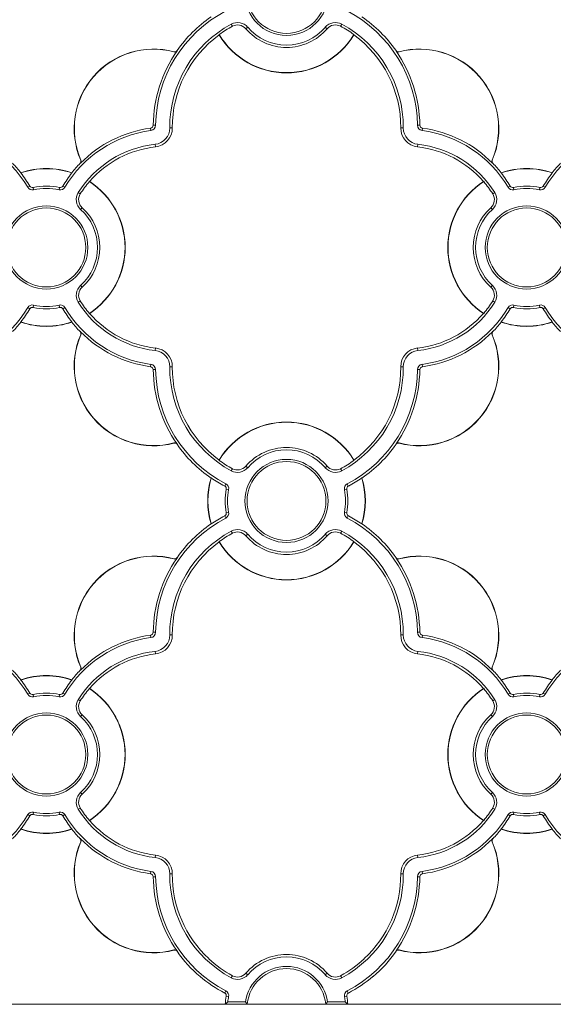
# Model space of a CAD drawing. Units: millimetres. Extents: x 7229 to 9329, y 491 to 3461.
# Drawn here: x 8178 to 8259, y 2140 to 2290 of the extents above; entities that cross this region are included whole.
import ezdxf

# ---------------------------------------------------------------- set-up
doc = ezdxf.new("R2010")
doc.units = ezdxf.units.MM
doc.layers.get('0').update_dxf_attribs({"lineweight": 20})

msp = doc.modelspace()

# ---------------------------------------------------------------- linework, layer by layer
for p, q in [((8210.43, 2288.96), (8210.61, 2288.64)), ((8212.93, 2288.5), (8212.65, 2288.26)), ((8224.74, 2288.5), (8225.02, 2288.26)), ((8227.24, 2288.96), (8227.07, 2288.64)), ((8208.59, 2287.37), (8208.58, 2287.33)), ((8229.1, 2287.33), (8229.09, 2287.37)), ((8201.71, 2284.76), (8201.7, 2284.73)), ((8202.17, 2284.93), (8202.23, 2284.89)), ((8202.17, 2284.88), (8202.23, 2284.89)), ((8202.17, 2284.88), (8202.17, 2284.88)), ((8235.51, 2284.93), (8235.45, 2284.89)), ((8235.5, 2284.88), (8235.45, 2284.89)), ((8235.51, 2284.88), (8235.5, 2284.88)), ((8235.97, 2284.76), (8235.97, 2284.73)), ((8198.2, 2272.77), (8198.15, 2273.14)), ((8198.91, 2273.58), (8198.55, 2273.59)), ((8201.06, 2273.17), (8201.46, 2273.17)), ((8236.61, 2273.17), (8236.21, 2273.17)), ((8238.76, 2273.58), (8239.13, 2273.59)), ((8239.48, 2272.77), (8239.52, 2273.14)), ((8198.85, 2270.69), (8198.89, 2270.29)), ((8238.82, 2270.69), (8238.78, 2270.29)), ((8187.52, 2268.28), (8187.55, 2268.29)), ((8250.15, 2268.28), (8250.13, 2268.29)), ((8187.43, 2267.81), (8187.48, 2267.76)), ((8187.48, 2267.81), (8187.48, 2267.81)), ((8187.48, 2267.81), (8187.48, 2267.76)), ((8250.19, 2267.81), (8250.19, 2267.81)), ((8250.24, 2267.81), (8250.19, 2267.76)), ((8250.19, 2267.81), (8250.19, 2267.76)), ((8178.4, 2266.32), (8178.41, 2266.36)), ((8186.16, 2266.36), (8186.17, 2266.32)), ((8251.5, 2266.32), (8251.51, 2266.36)), ((8259.26, 2266.36), (8259.27, 2266.32)), ((8179.45, 2264.15), (8179.77, 2264.34)), ((8180.34, 2263.76), (8180.26, 2264.12)), ((8184.23, 2263.76), (8184.31, 2264.12)), ((8185.12, 2264.15), (8184.8, 2264.34)), ((8188.88, 2265.03), (8188.83, 2265.02)), ((8248.84, 2265.02), (8248.79, 2265.03)), ((8252.55, 2264.15), (8252.87, 2264.34)), ((8253.44, 2263.76), (8253.36, 2264.12)), ((8257.33, 2263.76), (8257.41, 2264.12)), ((8258.22, 2264.15), (8257.9, 2264.34)), ((8187.14, 2263.34), (8187.46, 2263.14)), ((8250.53, 2263.34), (8250.22, 2263.14)), ((8187.5, 2260.77), (8187.75, 2261.04)), ((8250.17, 2260.77), (8249.92, 2261.04)), ((8187.5, 2249.24), (8187.75, 2248.97)), ((8250.17, 2249.24), (8249.92, 2248.97)), ((8179.45, 2245.86), (8179.77, 2245.67)), ((8180.34, 2246.24), (8180.26, 2245.88)), ((8184.23, 2246.24), (8184.31, 2245.88)), ((8185.12, 2245.86), (8184.8, 2245.67)), ((8187.14, 2246.67), (8187.46, 2246.86)), ((8250.53, 2246.67), (8250.22, 2246.86)), ((8252.55, 2245.86), (8252.87, 2245.67)), ((8253.44, 2246.24), (8253.36, 2245.88)), ((8257.33, 2246.24), (8257.41, 2245.88)), ((8258.22, 2245.86), (8257.9, 2245.67)), ((8188.83, 2244.98), (8188.88, 2244.97)), ((8248.79, 2244.97), (8248.84, 2244.98)), ((8178.41, 2243.64), (8178.4, 2243.68)), ((8186.17, 2243.68), (8186.16, 2243.64)), ((8251.51, 2243.64), (8251.5, 2243.68)), ((8259.27, 2243.68), (8259.26, 2243.64)), ((8187.43, 2242.19), (8187.48, 2242.25)), ((8187.48, 2242.19), (8187.48, 2242.25)), ((8187.48, 2242.19), (8187.48, 2242.19)), ((8187.52, 2241.73), (8187.55, 2241.71)), ((8250.15, 2241.73), (8250.13, 2241.71)), ((8250.19, 2242.19), (8250.19, 2242.25)), ((8250.24, 2242.19), (8250.19, 2242.25)), ((8250.19, 2242.19), (8250.19, 2242.19)), ((8198.85, 2239.32), (8198.89, 2239.71)), ((8238.82, 2239.32), (8238.78, 2239.71)), ((8198.2, 2237.23), (8198.15, 2236.87)), ((8201.06, 2236.84), (8201.46, 2236.83)), ((8236.61, 2236.84), (8236.21, 2236.83)), ((8239.48, 2237.23), (8239.52, 2236.87)), ((8198.91, 2236.42), (8198.55, 2236.42)), ((8238.76, 2236.42), (8239.13, 2236.42)), ((8201.71, 2225.24), (8201.7, 2225.27)), ((8202.17, 2225.13), (8202.17, 2225.13)), ((8202.17, 2225.13), (8202.23, 2225.12)), ((8202.17, 2225.08), (8202.23, 2225.12)), ((8235.51, 2225.08), (8235.45, 2225.12)), ((8235.5, 2225.12), (8235.45, 2225.12)), ((8235.5, 2225.12), (8235.5, 2225.12)), ((8235.97, 2225.24), (8235.97, 2225.27)), ((8208.58, 2222.68), (8208.59, 2222.63)), ((8229.09, 2222.63), (8229.1, 2222.68)), ((8210.43, 2221.04), (8210.61, 2221.36)), ((8212.93, 2221.51), (8212.65, 2221.75)), ((8224.74, 2221.51), (8225.02, 2221.75)), ((8227.24, 2221.04), (8227.07, 2221.36)), ((8207.35, 2219.93), (8207.39, 2219.95)), ((8209.6, 2219.05), (8209.43, 2218.72)), ((8228.08, 2219.05), (8228.24, 2218.72)), ((8230.28, 2219.95), (8230.32, 2219.93)), ((8210.03, 2218.16), (8209.67, 2218.23)), ((8227.65, 2218.16), (8228.01, 2218.23)), ((8210.03, 2214.74), (8209.67, 2214.67)), ((8227.65, 2214.74), (8228.01, 2214.67)), ((8207.39, 2212.96), (8207.35, 2212.97)), ((8209.6, 2213.86), (8209.43, 2214.18)), ((8228.08, 2213.86), (8228.24, 2214.18)), ((8230.32, 2212.97), (8230.28, 2212.96)), ((8210.43, 2211.86), (8210.61, 2211.54)), ((8212.93, 2211.4), (8212.65, 2211.16)), ((8224.74, 2211.4), (8225.02, 2211.16)), ((8227.24, 2211.86), (8227.07, 2211.54)), ((8208.59, 2210.27), (8208.58, 2210.23)), ((8229.1, 2210.23), (8229.09, 2210.27)), ((8201.71, 2207.66), (8201.7, 2207.63)), ((8202.17, 2207.83), (8202.23, 2207.79)), ((8202.17, 2207.78), (8202.23, 2207.79)), ((8202.17, 2207.78), (8202.17, 2207.78)), ((8235.51, 2207.83), (8235.45, 2207.79)), ((8235.5, 2207.78), (8235.45, 2207.79)), ((8235.51, 2207.78), (8235.5, 2207.78)), ((8235.97, 2207.66), (8235.97, 2207.63)), ((8198.91, 2196.48), (8198.55, 2196.49)), ((8238.76, 2196.48), (8239.13, 2196.49)), ((8198.2, 2195.67), (8198.15, 2196.04)), ((8201.06, 2196.07), (8201.46, 2196.07)), ((8236.61, 2196.07), (8236.21, 2196.07)), ((8239.48, 2195.67), (8239.52, 2196.04)), ((8198.85, 2193.59), (8198.89, 2193.19)), ((8238.82, 2193.59), (8238.78, 2193.19)), ((8187.43, 2190.71), (8187.48, 2190.66)), ((8187.48, 2190.71), (8187.48, 2190.71)), ((8187.48, 2190.71), (8187.48, 2190.66)), ((8187.52, 2191.18), (8187.55, 2191.19)), ((8250.15, 2191.18), (8250.13, 2191.19)), ((8250.19, 2190.71), (8250.19, 2190.71)), ((8250.24, 2190.71), (8250.19, 2190.66)), ((8250.19, 2190.71), (8250.19, 2190.66)), ((8178.4, 2189.22), (8178.41, 2189.26)), ((8186.16, 2189.26), (8186.17, 2189.22)), ((8251.5, 2189.22), (8251.51, 2189.26)), ((8259.26, 2189.26), (8259.27, 2189.22)), ((8188.88, 2187.93), (8188.83, 2187.92)), ((8248.84, 2187.92), (8248.79, 2187.93)), ((8179.45, 2187.05), (8179.77, 2187.24)), ((8180.34, 2186.66), (8180.26, 2187.02)), ((8184.23, 2186.66), (8184.31, 2187.02)), ((8185.12, 2187.05), (8184.8, 2187.24)), ((8187.14, 2186.24), (8187.46, 2186.04)), ((8250.53, 2186.24), (8250.22, 2186.04)), ((8252.55, 2187.05), (8252.87, 2187.24)), ((8253.44, 2186.66), (8253.36, 2187.02)), ((8257.33, 2186.66), (8257.41, 2187.02)), ((8258.22, 2187.05), (8257.9, 2187.24)), ((8187.5, 2183.67), (8187.75, 2183.94)), ((8250.17, 2183.67), (8249.92, 2183.94)), ((8187.5, 2172.14), (8187.75, 2171.87)), ((8250.17, 2172.14), (8249.92, 2171.87)), ((8187.14, 2169.57), (8187.46, 2169.76)), ((8250.53, 2169.57), (8250.22, 2169.76)), ((8179.45, 2168.76), (8179.77, 2168.57)), ((8180.34, 2169.14), (8180.26, 2168.78)), ((8184.23, 2169.14), (8184.31, 2168.78)), ((8185.12, 2168.76), (8184.8, 2168.57)), ((8252.55, 2168.76), (8252.87, 2168.57)), ((8253.44, 2169.14), (8253.36, 2168.78)), ((8257.33, 2169.14), (8257.41, 2168.78)), ((8258.22, 2168.76), (8257.9, 2168.57)), ((8178.41, 2166.54), (8178.4, 2166.58)), ((8186.17, 2166.58), (8186.16, 2166.54)), ((8188.83, 2167.88), (8188.88, 2167.87)), ((8248.79, 2167.87), (8248.84, 2167.88)), ((8251.51, 2166.54), (8251.5, 2166.58)), ((8259.27, 2166.58), (8259.26, 2166.54)), ((8187.43, 2165.09), (8187.48, 2165.15)), ((8187.48, 2165.09), (8187.48, 2165.15)), ((8187.48, 2165.09), (8187.48, 2165.09)), ((8250.19, 2165.09), (8250.19, 2165.15)), ((8250.24, 2165.09), (8250.19, 2165.15)), ((8250.19, 2165.09), (8250.19, 2165.09)), ((8187.52, 2164.63), (8187.55, 2164.61)), ((8250.15, 2164.63), (8250.13, 2164.61)), ((8198.85, 2162.22), (8198.89, 2162.61)), ((8238.82, 2162.22), (8238.78, 2162.61)), ((8198.2, 2160.13), (8198.15, 2159.77)), ((8198.91, 2159.32), (8198.55, 2159.32)), ((8201.06, 2159.74), (8201.46, 2159.73)), ((8236.61, 2159.74), (8236.21, 2159.73)), ((8238.76, 2159.32), (8239.13, 2159.32)), ((8239.48, 2160.13), (8239.52, 2159.77)), ((8201.71, 2148.14), (8201.7, 2148.17)), ((8202.17, 2148.03), (8202.17, 2148.03)), ((8202.17, 2148.03), (8202.23, 2148.02)), ((8202.17, 2147.98), (8202.23, 2148.02)), ((8235.51, 2147.98), (8235.45, 2148.02)), ((8235.5, 2148.02), (8235.45, 2148.02)), ((8235.5, 2148.02), (8235.5, 2148.02)), ((8235.97, 2148.14), (8235.97, 2148.17)), ((8207.02, 2146.86), (8207, 2146.83)), ((8230.67, 2146.83), (8230.65, 2146.86)), ((8205.67, 2144.12), (8205.68, 2144.15)), ((8210.43, 2143.94), (8210.61, 2144.26)), ((8212.93, 2144.41), (8212.65, 2144.65)), ((8224.74, 2144.41), (8225.02, 2144.65)), ((8227.24, 2143.94), (8227.07, 2144.26)), ((8231.99, 2144.15), (8232, 2144.12)), ((8209.6, 2141.95), (8209.43, 2141.62)), ((8210.03, 2141.06), (8209.67, 2141.13)), ((8227.65, 2141.06), (8228.01, 2141.13)), ((8228.08, 2141.95), (8228.24, 2141.62)), ((8209.51, 2139.91), (8212.82, 2139.91)), ((8209.91, 2140.28), (8212.58, 2140.28)), ((8212.82, 2139.91), (8212.87, 2139.95)), ((8224.81, 2139.95), (8224.85, 2139.91)), ((8224.85, 2139.91), (8228.16, 2139.91)), ((8225.09, 2140.28), (8227.76, 2140.28))]:
    msp.add_line(p, q)
msp.add_lwpolyline([(7890.52, 2139.91), (8474.05, 2139.91), (8474.05, 2524.29), (7890.52, 2524.29)], close=True)
at = {"flags": 128}
for points in [[(8202.17, 2284.88), (8202.18, 2284.88), (8202.23, 2284.89)], [(8235.45, 2284.89), (8235.46, 2284.88), (8235.51, 2284.88)], [(8187.48, 2267.76), (8187.48, 2267.77), (8187.48, 2267.81)], [(8250.19, 2267.81), (8250.19, 2267.8), (8250.19, 2267.76)], [(8187.48, 2242.19), (8187.48, 2242.2), (8187.48, 2242.25)], [(8250.19, 2242.25), (8250.19, 2242.23), (8250.19, 2242.19)], [(8202.23, 2225.12), (8202.21, 2225.12), (8202.17, 2225.13)], [(8235.5, 2225.12), (8235.49, 2225.12), (8235.45, 2225.12)], [(8202.17, 2207.78), (8202.18, 2207.78), (8202.23, 2207.79)], [(8235.45, 2207.79), (8235.46, 2207.78), (8235.51, 2207.78)], [(8187.48, 2190.66), (8187.48, 2190.67), (8187.48, 2190.71)], [(8250.19, 2190.71), (8250.19, 2190.7), (8250.19, 2190.66)], [(8187.48, 2165.09), (8187.48, 2165.1), (8187.48, 2165.15)], [(8250.19, 2165.15), (8250.19, 2165.13), (8250.19, 2165.09)], [(8202.23, 2148.02), (8202.21, 2148.02), (8202.17, 2148.03)], [(8235.5, 2148.02), (8235.49, 2148.02), (8235.45, 2148.02)], [(8209.91, 2140.28), (8209.71, 2140.09), (8209.51, 2139.91)], [(8212.58, 2140.28), (8212.69, 2140.15), (8212.87, 2139.95)], [(8224.81, 2139.95), (8224.92, 2140.08), (8225.09, 2140.28)], [(8228.16, 2139.91), (8227.95, 2140.11), (8227.76, 2140.28)]]:
    msp.add_lwpolyline(points, dxfattribs=at)
for centre, radius in [((8218.84, 2293.55), 6.32), ((8218.84, 2293.55), 6), ((8182.29, 2255), 6.32), ((8182.29, 2255), 6), ((8255.39, 2255), 6.32), ((8255.39, 2255), 6), ((8218.84, 2216.45), 6.32), ((8218.84, 2216.45), 6), ((8182.29, 2177.9), 6.32), ((8182.29, 2177.9), 6), ((8255.39, 2177.9), 6.32), ((8255.39, 2177.9), 6)]:
    msp.add_circle(centre, radius)
for centre, radius, start, end in [((8218.84, 2273.3), 19.93, 117.6233, 179.2006), ((8218.84, 2273.3), 19.93, 0.7994, 62.3767), ((8218.84, 2273.3), 20.32, 124.4057, 145.1077), ((8211.39, 2287.18), 2.02, 40.5521, 118.2145), ((8226.28, 2287.18), 2.02, 61.7855, 139.4479), ((8218.84, 2273.3), 20.32, 34.8923, 55.5943), ((8218.84, 2273.3), 17.77, 118.2145, 180.4369), ((8218.84, 2273.3), 17.41, 118.2145, 126.0721), ((8211.39, 2287.18), 1.66, 40.5521, 118.2145), ((8218.84, 2293.55), 8.14, 220.5521, 319.4479), ((8218.84, 2293.55), 7.78, 220.5521, 319.4479), ((8226.28, 2287.18), 1.66, 61.7855, 139.4479), ((8218.84, 2273.3), 17.41, 53.9279, 61.7855), ((8218.84, 2273.3), 17.77, 359.5631, 61.7855), ((8218.84, 2273.3), 17.38, 126.185, 180.4369), ((8218.84, 2293.55), 12, 211.2485, 328.7515), ((8218.84, 2293.55), 11.97, 211.0847, 328.9153), ((8218.84, 2273.3), 17.38, 359.5631, 53.815), ((8198.59, 2273.1), 12.07, 75.033, 203.5207), ((8198.59, 2273.1), 12.04, 75.033, 203.5207), ((8218.84, 2273.3), 20.29, 145.226, 179.2006), ((8201.82, 2285.17), 0.458, 255.033, 319.8613), ((8201.82, 2285.17), 0.427, 255.033, 325.1077), ((8218.84, 2273.3), 20.29, 0.7994, 34.774), ((8235.86, 2285.17), 0.427, 214.8923, 284.967), ((8235.86, 2285.17), 0.458, 220.1387, 284.967), ((8239.08, 2273.1), 12.07, 336.4793, 104.967), ((8239.08, 2273.1), 12.04, 336.4793, 104.967), ((8164.04, 2255), 17.93, 30.6797, 82.4981), ((8200.54, 2255), 17.93, 97.5019, 149.3203), ((8200.54, 2255), 18.29, 97.5019, 135.5461), ((8198.09, 2273.59), 0.458, 277.5019, 359.2006), ((8198.09, 2273.59), 0.825, 277.5019, 359.2006), ((8198.59, 2273.15), 2.48, 276.1319, 0.4369), ((8198.59, 2273.15), 2.87, 276.1319, 0.4369), ((8239.09, 2273.15), 2.87, 179.5631, 263.8681), ((8239.09, 2273.15), 2.48, 179.5631, 263.8681), ((8239.58, 2273.59), 0.825, 180.7994, 262.4981), ((8239.58, 2273.59), 0.458, 180.7994, 262.4981), ((8237.14, 2255), 17.93, 30.6797, 82.4981), ((8237.14, 2255), 18.29, 44.4539, 82.4981), ((8273.64, 2255), 17.93, 97.5019, 149.3203), ((8200.54, 2255), 15.77, 96.1319, 148.1016), ((8200.54, 2255), 15.38, 96.1319, 139.3004), ((8237.14, 2255), 15.38, 40.6996, 83.8681), ((8237.14, 2255), 15.77, 31.8984, 83.8681), ((8187.13, 2268.11), 0.427, 315.6573, 23.5207), ((8187.13, 2268.11), 0.458, 320.0725, 23.5207), ((8250.55, 2268.11), 0.458, 156.4793, 219.9275), ((8250.55, 2268.11), 0.427, 156.4793, 224.3427), ((8164.04, 2255), 18.32, 38.3073, 44.3427), ((8182.29, 2255), 11.97, 71.0706, 108.9294), ((8182.29, 2255), 12, 71.177, 108.823), ((8200.54, 2255), 18.32, 135.6573, 141.6927), ((8237.14, 2255), 18.32, 38.3073, 44.3427), ((8255.39, 2255), 11.97, 71.0706, 108.9294), ((8255.39, 2255), 12, 71.177, 108.823), ((8273.64, 2255), 18.32, 135.6573, 141.6927), ((8164.04, 2255), 18.29, 30.6797, 38.2377), ((8200.54, 2255), 18.29, 141.7623, 149.3203), ((8237.14, 2255), 18.29, 30.6797, 38.2377), ((8273.64, 2255), 18.29, 141.7623, 149.3203), ((8180.16, 2264.57), 0.825, 210.6797, 282.5196), ((8180.16, 2264.57), 0.458, 210.6797, 282.5196), ((8182.29, 2255), 9.34, 77.4804, 102.5196), ((8182.29, 2255), 8.98, 77.4804, 102.5196), ((8184.41, 2264.57), 0.825, 257.4804, 329.3203), ((8184.41, 2264.57), 0.458, 257.4804, 329.3203), ((8200.54, 2255), 15.41, 139.4335, 148.1016), ((8182.29, 2255), 11.97, 303.1522, 56.8478), ((8182.29, 2255), 12, 303.3231, 56.6769), ((8255.39, 2255), 12, 123.3231, 236.6769), ((8255.39, 2255), 11.97, 123.1522, 236.8478), ((8237.14, 2255), 15.41, 31.8984, 40.5665), ((8253.26, 2264.57), 0.825, 210.6797, 282.5196), ((8253.26, 2264.57), 0.458, 210.6797, 282.5196), ((8255.39, 2255), 9.34, 77.4804, 102.5196), ((8255.39, 2255), 8.98, 77.4804, 102.5196), ((8257.51, 2264.57), 0.825, 257.4804, 329.3203), ((8257.51, 2264.57), 0.458, 257.4804, 329.3203), ((8188.86, 2262.27), 2.02, 148.1016, 227.8507), ((8188.86, 2262.27), 1.66, 148.1016, 227.8507), ((8248.81, 2262.27), 1.66, 312.1493, 31.8984), ((8248.81, 2262.27), 2.02, 312.1493, 31.8984), ((8182.29, 2255), 7.78, 312.1493, 47.8507), ((8182.29, 2255), 8.14, 312.1493, 47.8507), ((8255.39, 2255), 8.14, 132.1493, 227.8507), ((8255.39, 2255), 7.78, 132.1493, 227.8507), ((8188.86, 2247.74), 2.02, 132.1493, 211.8984), ((8188.86, 2247.74), 1.66, 132.1493, 211.8984), ((8248.81, 2247.74), 1.66, 328.1016, 47.8507), ((8248.81, 2247.74), 2.02, 328.1016, 47.8507), ((8164.04, 2255), 17.93, 277.5019, 329.3203), ((8180.16, 2245.43), 0.825, 77.4804, 149.3203), ((8180.16, 2245.43), 0.458, 77.4804, 149.3203), ((8182.29, 2255), 9.34, 257.4804, 282.5196), ((8182.29, 2255), 8.98, 257.4804, 282.5196), ((8184.41, 2245.43), 0.825, 30.6797, 102.5196), ((8184.41, 2245.43), 0.458, 30.6797, 102.5196), ((8200.54, 2255), 17.93, 210.6797, 262.4981), ((8200.54, 2255), 15.77, 211.8984, 263.8681), ((8200.54, 2255), 15.41, 211.8984, 220.5665), ((8237.14, 2255), 15.77, 276.1319, 328.1016), ((8237.14, 2255), 17.93, 277.5019, 329.3203), ((8237.14, 2255), 15.41, 319.4335, 328.1016), ((8253.26, 2245.43), 0.825, 77.4804, 149.3203), ((8253.26, 2245.43), 0.458, 77.4804, 149.3203), ((8255.39, 2255), 9.34, 257.4804, 282.5196), ((8255.39, 2255), 8.98, 257.4804, 282.5196), ((8257.51, 2245.43), 0.825, 30.6797, 102.5196), ((8257.51, 2245.43), 0.458, 30.6797, 102.5196), ((8273.64, 2255), 17.93, 210.6797, 262.4981), ((8164.04, 2255), 18.29, 321.7623, 329.3203), ((8200.54, 2255), 18.29, 210.6797, 218.2377), ((8200.54, 2255), 15.38, 220.6996, 263.8681), ((8237.14, 2255), 15.38, 276.1319, 319.3004), ((8237.14, 2255), 18.29, 321.7623, 329.3203), ((8273.64, 2255), 18.29, 210.6797, 218.2377), ((8164.04, 2255), 18.32, 315.6573, 321.6927), ((8182.29, 2255), 11.97, 251.0706, 288.9294), ((8182.29, 2255), 12, 251.177, 288.823), ((8200.54, 2255), 18.32, 218.3073, 224.3427), ((8237.14, 2255), 18.32, 315.6573, 321.6927), ((8255.39, 2255), 11.97, 251.0706, 288.9294), ((8255.39, 2255), 12, 251.177, 288.823), ((8273.64, 2255), 18.32, 218.3073, 224.3427), ((8198.59, 2236.91), 12.07, 156.4793, 284.967), ((8198.59, 2236.91), 12.04, 156.4793, 284.967), ((8187.13, 2241.9), 0.427, 336.4793, 44.3427), ((8200.54, 2255), 18.29, 224.4539, 262.4981), ((8187.13, 2241.9), 0.458, 336.4793, 39.9275), ((8239.08, 2236.91), 12.07, 255.033, 23.5207), ((8239.08, 2236.91), 12.04, 255.033, 23.5207), ((8237.14, 2255), 18.29, 277.5019, 315.5261), ((8250.55, 2241.9), 0.458, 140.9037, 203.5207), ((8250.55, 2241.9), 0.427, 135.6573, 203.5207), ((8198.59, 2236.86), 2.48, 359.5631, 83.8681), ((8198.59, 2236.86), 2.87, 359.5631, 83.8681), ((8239.09, 2236.86), 2.87, 96.1319, 180.4369), ((8239.09, 2236.86), 2.48, 96.1319, 180.4369), ((8198.09, 2236.41), 0.458, 0.7994, 82.4981), ((8198.09, 2236.41), 0.825, 0.7994, 82.4981), ((8218.84, 2236.7), 17.77, 179.5631, 241.7855), ((8218.84, 2236.7), 17.38, 179.5631, 233.815), ((8218.84, 2236.7), 17.77, 298.2145, 0.4369), ((8218.84, 2236.7), 17.38, 306.185, 0.4369), ((8239.58, 2236.41), 0.825, 97.5019, 179.2006), ((8239.58, 2236.41), 0.458, 97.5019, 179.2006), ((8218.84, 2236.7), 20.29, 180.7994, 214.774), ((8218.84, 2236.7), 19.93, 180.7994, 242.3767), ((8218.84, 2236.7), 19.93, 297.6233, 359.2006), ((8218.84, 2236.7), 20.29, 325.208, 359.2006), ((8218.84, 2216.45), 12, 31.2485, 148.7515), ((8218.84, 2216.45), 11.97, 31.0847, 148.9153), ((8201.82, 2224.83), 0.458, 40.1387, 104.967), ((8201.82, 2224.83), 0.427, 34.8923, 104.967), ((8218.84, 2236.7), 20.32, 214.8923, 235.5943), ((8218.84, 2236.7), 20.32, 304.4057, 325.1077), ((8235.86, 2224.83), 0.458, 75.033, 140.6926), ((8235.86, 2224.83), 0.427, 75.033, 145.1077), ((8218.84, 2216.45), 8.14, 40.5521, 139.4479), ((8218.84, 2216.45), 7.78, 40.5521, 139.4479), ((8218.84, 2236.7), 17.41, 233.9279, 241.7855), ((8218.84, 2236.7), 17.41, 298.2145, 306.0721), ((8211.39, 2222.82), 2.02, 241.7855, 319.4479), ((8211.39, 2222.82), 1.66, 241.7855, 319.4479), ((8226.28, 2222.82), 2.02, 220.5521, 298.2145), ((8226.28, 2222.82), 1.66, 220.5521, 298.2145), ((8218.84, 2216.45), 12, 163.1315, 196.8685), ((8218.84, 2216.45), 11.97, 163.0213, 196.9787), ((8218.84, 2236.7), 20.29, 235.6593, 242.3767), ((8209.22, 2218.32), 0.825, 349.0282, 62.3767), ((8228.46, 2218.32), 0.825, 117.6233, 190.9718), ((8218.84, 2236.7), 20.29, 297.6233, 304.3407), ((8218.84, 2216.45), 11.97, 343.0213, 16.9787), ((8218.84, 2216.45), 12, 343.1315, 16.8685), ((8209.22, 2218.32), 0.458, 349.0282, 62.3767), ((8218.84, 2216.45), 9.34, 169.0282, 190.9718), ((8218.84, 2216.45), 8.98, 169.0282, 190.9718), ((8218.84, 2216.45), 8.98, 349.0282, 10.9718), ((8228.46, 2218.32), 0.458, 117.6233, 190.9718), ((8218.84, 2216.45), 9.34, 349.0282, 10.9718), ((8209.22, 2214.59), 0.458, 297.6233, 10.9718), ((8209.22, 2214.59), 0.825, 297.6233, 10.9718), ((8228.46, 2214.59), 0.825, 169.0282, 242.3767), ((8228.46, 2214.59), 0.458, 169.0282, 242.3767), ((8218.84, 2196.2), 19.93, 117.6233, 179.2006), ((8218.84, 2196.2), 20.32, 124.4057, 145.1077), ((8218.84, 2196.2), 20.29, 117.6233, 124.3407), ((8218.84, 2196.2), 19.93, 0.7994, 62.3767), ((8218.84, 2196.2), 20.29, 55.6593, 62.3767), ((8218.84, 2196.2), 20.32, 34.8923, 55.5943), ((8218.84, 2196.2), 17.77, 118.2145, 180.4369), ((8218.84, 2196.2), 17.41, 118.2145, 126.0721), ((8211.39, 2210.08), 2.02, 40.5521, 118.2145), ((8211.39, 2210.08), 1.66, 40.5521, 118.2145), ((8218.84, 2216.45), 7.78, 220.5521, 319.4479), ((8226.28, 2210.08), 2.02, 61.7855, 139.4479), ((8226.28, 2210.08), 1.66, 61.7855, 139.4479), ((8218.84, 2196.2), 17.41, 53.9279, 61.7855), ((8218.84, 2196.2), 17.77, 359.5631, 61.7855), ((8218.84, 2196.2), 17.38, 126.185, 180.4369), ((8218.84, 2216.45), 12, 211.2485, 328.7515), ((8218.84, 2216.45), 11.97, 211.0847, 328.9153), ((8218.84, 2216.45), 8.14, 220.5521, 319.4479), ((8218.84, 2196.2), 17.38, 359.5631, 53.815), ((8198.59, 2196), 12.07, 75.033, 203.5207), ((8198.59, 2196), 12.04, 75.033, 203.5207), ((8218.84, 2196.2), 20.29, 145.226, 179.2006), ((8201.82, 2208.07), 0.458, 255.033, 319.8613), ((8201.82, 2208.07), 0.427, 255.033, 325.1077), ((8218.84, 2196.2), 20.29, 0.7994, 34.774), ((8235.86, 2208.07), 0.427, 214.8923, 284.967), ((8235.86, 2208.07), 0.458, 220.1387, 284.967), ((8239.08, 2196), 12.07, 336.4793, 104.967), ((8239.08, 2196), 12.04, 336.4793, 104.967), ((8198.09, 2196.49), 0.458, 277.5019, 359.2006), ((8198.09, 2196.49), 0.825, 277.5019, 359.2006), ((8239.58, 2196.49), 0.825, 180.7994, 262.4981), ((8239.58, 2196.49), 0.458, 180.7994, 262.4981), ((8164.04, 2177.9), 17.93, 30.6797, 82.4981), ((8200.54, 2177.9), 17.93, 97.5019, 149.3203), ((8200.54, 2177.9), 18.29, 97.5019, 135.5461), ((8198.59, 2196.05), 2.48, 276.1319, 0.4369), ((8198.59, 2196.05), 2.87, 276.1319, 0.4369), ((8239.09, 2196.05), 2.87, 179.5631, 263.8681), ((8239.09, 2196.05), 2.48, 179.5631, 263.8681), ((8237.14, 2177.9), 17.93, 30.6797, 82.4981), ((8237.14, 2177.9), 18.29, 44.4539, 82.4981), ((8273.64, 2177.9), 17.93, 97.5019, 149.3203), ((8200.54, 2177.9), 15.77, 96.1319, 148.1016), ((8237.14, 2177.9), 15.77, 31.8984, 83.8681), ((8200.54, 2177.9), 15.38, 96.1319, 139.3004), ((8237.14, 2177.9), 15.38, 40.6996, 83.8681), ((8164.04, 2177.9), 18.32, 38.3073, 44.3427), ((8200.54, 2177.9), 18.32, 135.6573, 141.6927), ((8187.13, 2191.01), 0.427, 315.6573, 23.5207), ((8187.13, 2191.01), 0.458, 320.0725, 23.5207), ((8250.55, 2191.01), 0.458, 156.4793, 219.9275), ((8250.55, 2191.01), 0.427, 156.4793, 224.3427), ((8237.14, 2177.9), 18.32, 38.3073, 44.3427), ((8273.64, 2177.9), 18.32, 135.6573, 141.6927), ((8182.29, 2177.9), 11.97, 71.0706, 108.9294), ((8164.04, 2177.9), 18.29, 30.6797, 38.2377), ((8182.29, 2177.9), 12, 71.177, 108.823), ((8200.54, 2177.9), 18.29, 141.7623, 149.3203), ((8255.39, 2177.9), 11.97, 71.0706, 108.9294), ((8237.14, 2177.9), 18.29, 30.6797, 38.2377), ((8255.39, 2177.9), 12, 71.177, 108.823), ((8273.64, 2177.9), 18.29, 141.7623, 149.3203), ((8200.54, 2177.9), 15.41, 139.4335, 148.1016), ((8182.29, 2177.9), 11.97, 303.1522, 56.8478), ((8182.29, 2177.9), 12, 303.3231, 56.6769), ((8255.39, 2177.9), 12, 123.3231, 236.6769), ((8255.39, 2177.9), 11.97, 123.1522, 236.8478), ((8237.14, 2177.9), 15.41, 31.8984, 40.5665), ((8180.16, 2187.47), 0.825, 210.6797, 282.5196), ((8180.16, 2187.47), 0.458, 210.6797, 282.5196), ((8182.29, 2177.9), 9.34, 77.4804, 102.5196), ((8182.29, 2177.9), 8.98, 77.4804, 102.5196), ((8184.41, 2187.47), 0.825, 257.4804, 329.3203), ((8184.41, 2187.47), 0.458, 257.4804, 329.3203), ((8188.86, 2185.17), 2.02, 148.1016, 227.8507), ((8188.86, 2185.17), 1.66, 148.1016, 227.8507), ((8248.81, 2185.17), 1.66, 312.1493, 31.8984), ((8248.81, 2185.17), 2.02, 312.1493, 31.8984), ((8253.26, 2187.47), 0.825, 210.6797, 282.5196), ((8253.26, 2187.47), 0.458, 210.6797, 282.5196), ((8255.39, 2177.9), 9.34, 77.4804, 102.5196), ((8255.39, 2177.9), 8.98, 77.4804, 102.5196), ((8257.51, 2187.47), 0.825, 257.4804, 329.3203), ((8257.51, 2187.47), 0.458, 257.4804, 329.3203), ((8182.29, 2177.9), 7.78, 312.1493, 47.8507), ((8182.29, 2177.9), 8.14, 312.1493, 47.8507), ((8255.39, 2177.9), 8.14, 132.1493, 227.8507), ((8255.39, 2177.9), 7.78, 132.1493, 227.8507), ((8188.86, 2170.64), 2.02, 132.1493, 211.8984), ((8188.86, 2170.64), 1.66, 132.1493, 211.8984), ((8248.81, 2170.64), 1.66, 328.1016, 47.8507), ((8248.81, 2170.64), 2.02, 328.1016, 47.8507), ((8200.54, 2177.9), 15.77, 211.8984, 263.8681), ((8200.54, 2177.9), 15.41, 211.8984, 220.5665), ((8237.14, 2177.9), 15.77, 276.1319, 328.1016), ((8237.14, 2177.9), 15.41, 319.4335, 328.1016), ((8164.04, 2177.9), 17.93, 277.5019, 329.3203), ((8164.04, 2177.9), 18.29, 321.7623, 329.3203), ((8180.16, 2168.33), 0.825, 77.4804, 149.3203), ((8180.16, 2168.33), 0.458, 77.4804, 149.3203), ((8182.29, 2177.9), 9.34, 257.4804, 282.5196), ((8182.29, 2177.9), 8.98, 257.4804, 282.5196), ((8184.41, 2168.33), 0.825, 30.6797, 102.5196), ((8184.41, 2168.33), 0.458, 30.6797, 102.5196), ((8200.54, 2177.9), 18.29, 210.6797, 218.2377), ((8200.54, 2177.9), 17.93, 210.6797, 262.4981), ((8237.14, 2177.9), 17.93, 277.5019, 329.3203), ((8237.14, 2177.9), 18.29, 321.7623, 329.3203), ((8253.26, 2168.33), 0.825, 77.4804, 149.3203), ((8253.26, 2168.33), 0.458, 77.4804, 149.3203), ((8255.39, 2177.9), 9.34, 257.4804, 282.5196), ((8255.39, 2177.9), 8.98, 257.4804, 282.5196), ((8257.51, 2168.33), 0.825, 30.6797, 102.5196), ((8257.51, 2168.33), 0.458, 30.6797, 102.5196), ((8273.64, 2177.9), 18.29, 210.6797, 218.2377), ((8273.64, 2177.9), 17.93, 210.6797, 262.4981), ((8164.04, 2177.9), 18.32, 315.6573, 321.6927), ((8182.29, 2177.9), 11.97, 251.0706, 288.9294), ((8182.29, 2177.9), 12, 251.177, 288.823), ((8200.54, 2177.9), 18.32, 218.3073, 224.3427), ((8200.54, 2177.9), 15.38, 220.6996, 263.8681), ((8237.14, 2177.9), 15.38, 276.1319, 319.3004), ((8237.14, 2177.9), 18.32, 315.6573, 321.6927), ((8255.39, 2177.9), 11.97, 251.0706, 288.9294), ((8255.39, 2177.9), 12, 251.177, 288.823), ((8273.64, 2177.9), 18.32, 218.3073, 224.3427), ((8187.13, 2164.8), 0.427, 336.4793, 44.3427), ((8200.54, 2177.9), 18.29, 224.4539, 262.4981), ((8187.13, 2164.8), 0.458, 336.4793, 39.9275), ((8237.14, 2177.9), 18.29, 277.5019, 315.5261), ((8250.55, 2164.8), 0.458, 140.9037, 203.5207), ((8250.55, 2164.8), 0.427, 135.6573, 203.5207), ((8198.59, 2159.81), 12.07, 156.4793, 284.967), ((8198.59, 2159.81), 12.04, 156.4793, 284.967), ((8239.08, 2159.81), 12.07, 255.033, 23.5207), ((8239.08, 2159.81), 12.04, 255.033, 23.5207), ((8198.59, 2159.76), 2.48, 359.5631, 83.8681), ((8198.59, 2159.76), 2.87, 359.5631, 83.8681), ((8239.09, 2159.76), 2.87, 96.1319, 180.4369), ((8239.09, 2159.76), 2.48, 96.1319, 180.4369), ((8198.09, 2159.31), 0.458, 0.7994, 82.4981), ((8198.09, 2159.31), 0.825, 0.7994, 82.4981), ((8218.84, 2159.6), 20.29, 180.7994, 214.774), ((8218.84, 2159.6), 19.93, 180.7994, 242.3767), ((8218.84, 2159.6), 17.77, 179.5631, 241.7855), ((8218.84, 2159.6), 17.38, 179.5631, 227.1575), ((8218.84, 2159.6), 17.77, 298.2145, 0.4369), ((8218.84, 2159.6), 19.93, 297.6233, 359.2006), ((8218.84, 2159.6), 17.38, 312.8425, 0.4369), ((8218.84, 2159.6), 20.29, 325.208, 359.2006), ((8239.58, 2159.31), 0.825, 97.5019, 179.2006), ((8239.58, 2159.31), 0.458, 97.5019, 179.2006), ((8201.82, 2147.73), 0.458, 40.1387, 104.967), ((8201.82, 2147.73), 0.427, 34.8923, 104.967), ((8218.84, 2159.6), 20.32, 214.8923, 229.6303), ((8218.84, 2139.35), 8.14, 40.5521, 139.4479), ((8218.84, 2139.35), 7.78, 40.5521, 139.4479), ((8218.84, 2159.6), 20.32, 310.3697, 325.1077), ((8235.86, 2147.73), 0.458, 75.033, 140.6926), ((8235.86, 2147.73), 0.427, 75.033, 145.1077), ((8218.84, 2159.6), 17.41, 227.1766, 241.7855), ((8218.84, 2139.35), 6.32, 8.4254, 171.5746), ((8218.84, 2159.6), 17.41, 298.2145, 312.8234), ((8218.84, 2159.6), 20.29, 229.5973, 242.3767), ((8211.39, 2145.72), 2.02, 241.7855, 319.4479), ((8211.39, 2145.72), 1.66, 241.7855, 319.4479), ((8218.84, 2139.35), 6, 5.7588, 174.2412), ((8226.28, 2145.72), 2.02, 220.5521, 298.2145), ((8226.28, 2145.72), 1.66, 220.5521, 298.2145), ((8218.84, 2159.6), 20.29, 297.6233, 310.4027), ((8209.22, 2141.22), 0.458, 349.0282, 62.3767), ((8218.84, 2139.35), 9.34, 169.0282, 176.5624), ((8209.22, 2141.22), 0.825, 349.0282, 62.3767), ((8218.84, 2139.35), 8.98, 169.0282, 174.0737), ((8228.46, 2141.22), 0.825, 117.6233, 190.9718), ((8218.84, 2139.35), 8.98, 5.9263, 10.9718), ((8228.46, 2141.22), 0.458, 117.6233, 190.9718), ((8218.84, 2139.35), 9.34, 3.4376, 10.9718)]:
    msp.add_arc(centre, radius, start, end)

doc.saveas('drawing.dxf')
